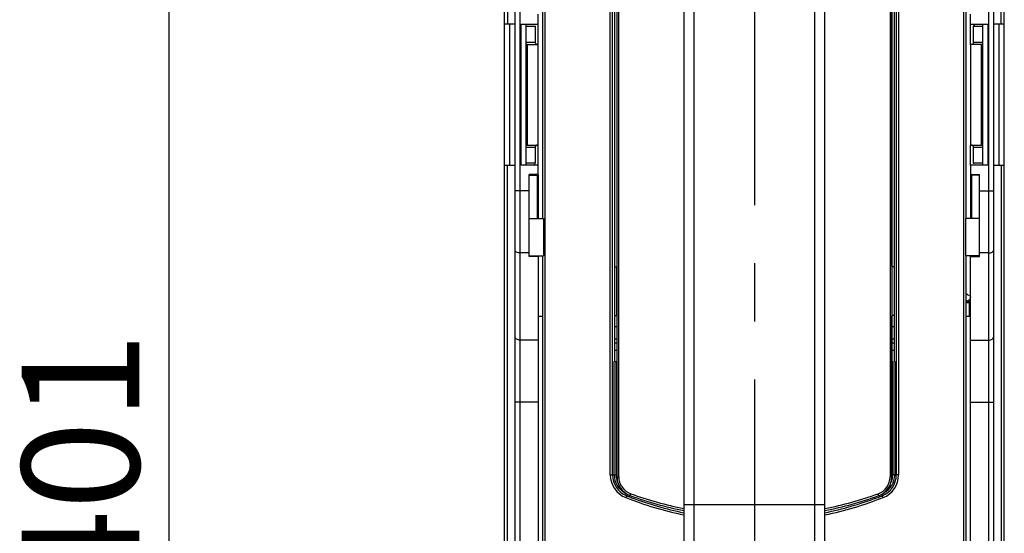
# Model space of a CAD drawing. Units: millimetres. Extents: x 0 to 420, y 0 to 297.
# Drawn here: x 45 to 75, y 195 to 211 of the extents above; entities that cross this region are included whole.
import ezdxf

# ---------------------------------------------------------------- set-up
doc = ezdxf.new("R2010")
doc.units = ezdxf.units.MM
doc.header["$LTSCALE"] = 23.1
doc.linetypes.add('CENTER', pattern=[0.6, 0.375, -0.075, 0.075, -0.075])
doc.layers.get('0').update_dxf_attribs({"linetype": 'CONTINUOUS'})
for name, color, linetype in [('ACHSEN', 7, 'CONTINUOUS'), ('KOERPER', 7, 'CONTINUOUS'), ('RADIEN', 7, 'CONTINUOUS'), ('REF_MASSE', 7, 'CONTINUOUS'), ('STANDARD_BG_ACHSEN', 7, 'CONTINUOUS')]:
    doc.layers.add(name, color=color, linetype=linetype)
doc.styles.get("Standard").update_dxf_attribs({"font": 'txt', "width": 0.7})
doc.dimstyles.new('DIMSTYLE_3', dxfattribs={"dimtxt": 3.5, "dimasz": 3.5, "dimexe": 1.5, "dimexo": 0.2, "dimgap": 0.875, "dimtad": 1, "dimdec": 0, "dimlfac": 3.333333, "dimdsep": 46, "dimtxsty": 'STANDARD', "dimblk": '_FILLED', "dimblk1": '_FILLED', "dimblk2": '_FILLED', "dimcen": 0.09, "dimclrt": 5, "dimadec": 0, "dimazin": 0, "dimtp": 0.8, "dimtm": 0.8, "dimtfac": 1, "dimtdec": 0, "dimtofl": 0, "dimtmove": 0, "dimatfit": 3, "dimldrblk": '_FILLED', "dimfxl": 1, "dimtolj": 1, "dimarcsym": 0})

# ---------------------------------------------------------------- blocks, each defined once
blk = doc.blocks.new('_FILLED')
at = {"color": 0, "linetype": 'BYBLOCK'}
blk.add_solid([(0, 0), (-1, 0.1429), (-1, -0.1429)], dxfattribs=at)
blk = doc.blocks.new('*D2')
at = {"layer": 'REF_MASSE', "color": 2, "linetype": 'CONTINUOUS'}
for p, q in [((59.889, 253.561), (48.424, 253.561)), ((49.924, 253.561), (49.924, 193.444)), ((49.924, 133.327), (49.924, 193.444)), ((60.189, 133.327), (48.424, 133.327))]:
    blk.add_line(p, q, dxfattribs=at)
at = {"layer": 'REF_MASSE', "color": 2, "linetype": 'CONTINUOUS', "xscale": 3.5, "yscale": 3.5, "zscale": 3.5}
for p, rotation in [((49.924, 253.561), 90), ((49.924, 133.327), 270)]:
    blk.add_blockref('_FILLED', p, dxfattribs=dict(at, rotation=rotation))
at = {"layer": 'REF_MASSE', "color": 5, "linetype": 'CONTINUOUS', "insert": (45.549, 197.435), "char_height": 3.5, "width": 11.25, "attachment_point": 2, "rotation": 90, "line_spacing_factor": 0.9}
blk.add_mtext('401', dxfattribs=at)

msp = doc.modelspace()

# ---------------------------------------------------------------- linework, layer by layer
at = {"color": 7, "linetype": 'CONTINUOUS'}
for p, q in [((60.92906, 210.57701), (60.92906, 210.87701)), ((73.79906, 210.57701), (73.79906, 210.87701)), ((60.41906, 206.37701), (60.41906, 210.57701)), ((60.56906, 206.37701), (60.56906, 210.57701)), ((73.79906, 210.57701), (74.30906, 210.57701)), ((74.15906, 210.57701), (74.15906, 206.37701)), ((74.30906, 210.57701), (74.30906, 206.37701)), ((60.92906, 206.10503), (60.65906, 206.10503)), ((60.92906, 206.07701), (60.92906, 206.37701)), ((73.79906, 206.37701), (73.79906, 206.07701)), ((74.30906, 206.37701), (73.79906, 206.37701)), ((73.79906, 206.10503), (74.06906, 206.10503)), ((60.65906, 206.07701), (60.92906, 206.07701)), ((74.06906, 206.07701), (73.79906, 206.07701)), ((60.65906, 204.78701), (61.07906, 204.78701)), ((61.07906, 204.78701), (61.07906, 203.67701)), ((73.64906, 204.78701), (73.64906, 203.67701)), ((74.06906, 204.78701), (73.64906, 204.78701)), ((60.65906, 203.67571), (60.92906, 203.67529)), ((60.92906, 203.65529), (60.65906, 203.65529)), ((60.92906, 203.67701), (60.92906, 203.65529)), ((60.92906, 203.67701), (61.07906, 203.67701)), ((73.79906, 203.67701), (73.64906, 203.67701)), ((74.06906, 203.67571), (73.79906, 203.67529)), ((73.79906, 203.67529), (73.79906, 203.65529)), ((73.79906, 203.65529), (74.06906, 203.65529)), ((63.19406, 203.35187), (63.26278, 203.35187)), ((63.26278, 201.90216), (63.26278, 203.35187)), ((71.46535, 201.90216), (71.46535, 203.35187)), ((71.53406, 203.35187), (71.46535, 203.35187)), ((73.66406, 202.29104), (73.76906, 202.29263)), ((73.76906, 201.87701), (73.76906, 202.29263)), ((63.19406, 201.90216), (63.26278, 201.90216)), ((71.53406, 201.90216), (71.46535, 201.90216)), ((63.19406, 201.57701), (63.27254, 201.57701)), ((63.27254, 201.56262), (63.19406, 201.56262)), ((71.45558, 201.57701), (71.53406, 201.57701)), ((71.53406, 201.56262), (71.45558, 201.56262)), ((63.19406, 201.20201), (63.27254, 201.20201)), ((71.45558, 201.20201), (71.53406, 201.20201)), ((63.19406, 201.08201), (63.27254, 201.08201)), ((63.27254, 200.85701), (63.19406, 200.85701)), ((71.45558, 201.08201), (71.53406, 201.08201)), ((71.53406, 200.85701), (71.45558, 200.85701))]:
    msp.add_line(p, q, dxfattribs=at)
at = {"layer": 'ACHSEN', "color": 7, "linetype": 'CONTINUOUS'}
for p, q in [((73.79906, 209.97701), (73.79906, 210.57701)), ((73.79906, 206.37701), (73.79906, 206.97701))]:
    msp.add_line(p, q, dxfattribs=at)
at = {"layer": 'KOERPER', "color": 7, "linetype": 'CONTINUOUS'}
for p, q in [((60.41906, 210.57701), (60.92906, 210.57701)), ((60.92906, 206.37701), (60.92906, 210.57701)), ((73.79906, 209.97701), (73.79906, 206.97701)), ((60.92906, 206.37701), (60.41906, 206.37701))]:
    msp.add_line(p, q, dxfattribs=at)
at = {"layer": 'RADIEN', "color": 7, "linetype": 'CONTINUOUS'}
for p, q in [((60.23906, 163.60267), (60.23906, 253.38701)), ((74.48906, 163.60267), (74.48906, 253.38701)), ((59.92406, 186.90701), (59.92406, 230.04701)), ((74.80406, 186.90701), (74.80406, 230.04701)), ((65.26406, 222.96266), (65.26406, 193.99137)), ((69.46406, 193.99137), (69.46406, 222.96266)), ((63.27254, 197.09448), (63.27254, 218.35955)), ((71.45558, 218.35955), (71.45558, 197.09448)), ((63.19406, 214.52131), (63.19406, 200.52859)), ((71.53406, 200.52859), (71.53406, 214.52131)), ((63.26959, 211.11488), (63.26959, 208.74281)), ((71.45854, 203.43915), (71.45854, 211.11488)), ((60.23906, 210.57701), (59.92406, 210.57701)), ((60.83906, 210.51701), (60.83906, 210.03701)), ((73.88906, 210.03701), (73.88906, 210.51701)), ((74.80406, 210.57701), (74.48906, 210.57701)), ((60.59906, 209.97701), (60.92906, 209.97701)), ((74.12906, 209.97701), (73.79906, 209.97701)), ((63.26959, 208.74281), (63.26945, 208.41701)), ((63.26945, 208.41701), (63.26959, 208.09122)), ((63.26959, 208.09122), (63.26959, 203.43915)), ((60.59906, 206.97701), (60.92906, 206.97701)), ((60.83906, 206.91701), (60.83906, 206.43701)), ((73.79906, 206.97701), (74.12906, 206.97701)), ((73.88906, 206.43701), (73.88906, 206.91701)), ((59.92406, 206.37701), (60.23906, 206.37701)), ((60.65906, 203.65529), (60.65906, 206.10503)), ((74.06906, 203.65529), (74.06906, 206.10503)), ((74.48906, 206.37701), (74.80406, 206.37701)), ((60.90026, 204.78701), (60.90026, 206.07701)), ((60.92647, 206.07701), (60.92647, 204.78701)), ((73.80166, 206.07701), (73.80166, 204.78701)), ((73.82786, 206.07701), (73.82786, 204.78701)), ((60.92906, 203.65529), (60.92906, 190.71701)), ((73.79906, 190.71701), (73.79906, 203.65529)), ((63.2687, 203.37557), (63.26278, 203.35187)), ((71.46535, 203.35187), (71.45942, 203.37557)), ((60.92906, 201.87701), (61.06406, 201.87701)), ((63.26278, 201.90216), (63.2687, 201.87846)), ((63.26959, 201.81488), (63.26959, 197.09448)), ((71.45854, 197.09448), (71.45854, 201.81488)), ((71.45942, 201.87846), (71.46535, 201.90216)), ((73.66406, 201.87701), (73.79906, 201.87701)), ((63.24622, 200.52859), (63.27254, 200.52859)), ((71.45558, 200.52859), (71.48191, 200.52859))]:
    msp.add_line(p, q, dxfattribs=at)
at = {"layer": 'RADIEN', "color": 9, "linetype": 'CONTINUOUS'}
for p, q in [((60.38906, 166.75857), (60.38906, 250.19546)), ((74.33906, 166.75857), (74.33906, 250.19546)), ((60.01406, 230.04701), (60.01406, 210.57701)), ((74.71406, 210.57701), (74.71406, 230.04701)), ((65.56406, 223.26248), (65.56406, 193.69155)), ((69.16406, 193.69155), (69.16406, 223.26248)), ((61.13637, 194.75304), (61.13637, 222.2011)), ((73.59176, 222.20099), (73.59176, 194.75293)), ((63.07122, 197.15217), (63.07122, 219.98186)), ((63.13922, 197.15217), (63.13922, 219.98186)), ((71.58891, 219.98186), (71.58891, 197.15217)), ((71.65691, 219.98186), (71.65691, 197.15217)), ((63.32444, 197.09448), (63.32444, 218.35955)), ((71.40369, 218.35955), (71.40369, 197.09448)), ((61.06506, 204.78701), (61.06506, 212.16701)), ((73.66306, 212.16701), (73.66306, 204.78701)), ((60.07406, 210.57701), (60.07406, 206.37701)), ((60.56906, 210.51701), (60.83906, 210.51701)), ((73.88906, 210.51701), (74.15906, 210.51701)), ((74.65406, 206.37701), (74.65406, 210.57701)), ((60.83906, 210.03701), (60.56906, 210.03701)), ((60.59906, 209.97701), (60.59906, 206.97701)), ((74.15906, 210.03701), (73.88906, 210.03701)), ((74.12906, 206.97701), (74.12906, 209.97701)), ((60.56906, 206.91701), (60.83906, 206.91701)), ((73.88906, 206.91701), (74.15906, 206.91701)), ((60.83906, 206.43701), (60.56906, 206.43701)), ((74.15906, 206.43701), (73.88906, 206.43701)), ((60.01406, 186.90701), (60.01406, 206.37701)), ((74.71406, 206.37701), (74.71406, 186.90701)), ((60.65906, 205.61), (60.23906, 205.61)), ((74.06906, 205.61), (74.48906, 205.61)), ((60.65906, 203.76301), (60.38906, 203.76301)), ((74.33906, 203.76301), (74.06906, 203.76301)), ((61.06506, 194.04701), (61.06506, 203.67701)), ((73.66306, 203.67701), (73.66306, 194.04701)), ((73.67787, 202.29822), (73.66406, 202.31202)), ((73.70856, 202.52096), (73.66416, 202.54316)), ((73.79922, 202.47563), (73.70856, 202.52096)), ((60.92906, 201.16721), (60.38906, 201.16721)), ((73.79906, 201.16721), (74.33906, 201.16721)), ((63.1868, 197.15217), (63.1868, 200.52904)), ((71.54132, 200.52904), (71.54132, 197.15217)), ((63.24622, 197.15217), (63.24622, 200.52859)), ((71.48191, 200.52859), (71.48191, 197.15217)), ((60.92906, 199.32022), (60.23906, 199.32022)), ((73.79906, 199.32022), (74.48906, 199.32022)), ((63.07122, 197.15217), (63.24622, 197.15217)), ((63.27254, 197.09448), (63.32444, 197.09448)), ((71.45558, 197.09448), (71.40369, 197.09448)), ((71.65691, 197.15217), (71.48191, 197.15217)), ((63.56176, 196.53045), (63.57726, 196.57191)), ((63.66366, 196.5313), (63.66481, 196.53444)), ((63.68281, 196.58906), (63.67797, 196.59081)), ((71.05015, 196.59081), (71.04532, 196.58906)), ((71.06447, 196.5313), (71.06332, 196.53444)), ((71.16625, 196.5304), (71.15085, 196.5719)), ((65.26406, 196.27352), (69.46406, 196.27352))]:
    msp.add_line(p, q, dxfattribs=at)
at = {"layer": 'RADIEN', "color": 7, "linetype": 'CONTINUOUS'}
for centre, radius, start, end in [((60.59906, 210.03701), 0.06, 239.96072, 270), ((74.12906, 210.03701), 0.06, 270, 300.0413), ((60.59906, 206.91701), 0.06, 90, 120.0413), ((74.12906, 206.91701), 0.06, 59.96072, 90), ((63.86906, 197.09448), 0.59947, 180, 249.961771), ((63.86849, 197.09451), 0.59595, 180.002704, 250.014878), ((70.85963, 197.09451), 0.59595, 289.985134, 359.997296), ((70.85906, 197.09448), 0.59947, 290.038229, 0), ((67.36358, 206.70789), 10.82497, 250.02021, 258.811491), ((67.36333, 206.71226), 10.82949, 281.190348, 289.97795)]:
    msp.add_arc(centre, radius, start, end, dxfattribs=at)
at = {"layer": 'RADIEN', "color": 9, "linetype": 'CONTINUOUS'}
for centre, radius, start, end in [((63.79888, 197.15226), 0.72766, 180.007024, 248.594834), ((63.80745, 197.15187), 0.66823, 179.974637, 248.427895), ((63.79406, 197.15217), 0.60726, 180, 242.108773), ((63.79406, 197.15217), 0.54784, 180, 203.230477), ((63.86048, 197.09483), 0.53604, 180.036997, 250.094082), ((70.86764, 197.09483), 0.53604, 289.905914, 359.963007), ((70.92063, 197.15191), 0.66828, 291.564753, 0.0223), ((70.92917, 197.15231), 0.72774, 291.409209, 359.988933), ((70.93406, 197.15217), 0.60726, 297.89662, 360), ((70.93406, 197.15217), 0.54784, 336.763533, 360), ((67.37249, 206.26081), 10.51216, 248.579265, 258.429593), ((67.3869, 206.26229), 10.4566, 248.542451, 249.06167), ((67.38589, 206.25963), 10.45375, 249.061676, 249.417568), ((67.36293, 206.74712), 10.80414, 250.08528, 258.793076), ((67.37279, 206.22136), 10.41332, 249.411007, 258.316328), ((67.3526, 206.23081), 10.42313, 281.688147, 290.532689), ((67.35269, 206.27073), 10.52247, 281.575923, 291.415894), ((67.36399, 206.75146), 10.80863, 281.208737, 289.912904), ((67.34347, 206.25638), 10.45028, 290.530419, 290.93832), ((67.34311, 206.25732), 10.45129, 290.938319, 291.457224)]:
    msp.add_arc(centre, radius, start, end, dxfattribs=at)
at = {"layer": 'RADIEN', "color": 7, "linetype": 'CONTINUOUS'}
for centre, major_axis, ratio, start_param, end_param in [((60.76978, 210.51701), (0.06928, 0), 0.8660254, 0, 0.25761024), ((73.95834, 210.51701), (0.06928, 0), 0.8660254, 1.85666731, 3.14159265), ((60.90834, 210.03701), (-0.06928, 0), 0.8660254, 0, 1.57079633), ((73.81978, 210.03701), (0.06928, 0), 0.8660254, -1.57079633, 0), ((60.90834, 206.91701), (0.06928, 0), 0.8660254, 1.57079633, 3.14159265), ((73.81978, 206.91701), (-0.06928, 0), 0.8660254, 3.14159265, 4.71238898), ((60.76978, 206.43701), (0.06928, 0), 0.8660254, -1.28492535, 0), ((73.95834, 206.43701), (0.06928, 0), 0.8660254, -3.14159265, -2.88398241), ((73.67786, 202.44822), (0.10607, -0.10607), 0.99992385, -0.51488864, 0.16722076), ((71.48191, 200.52911), (0.06, 0), 0.00872687, -0.38476228, -0.13962634), ((63.24622, 200.52911), (0.06, 0), 0.00872687, -2.04784569, -1.57079633)]:
    msp.add_ellipse(centre, major_axis=major_axis, ratio=ratio, start_param=start_param, end_param=end_param, dxfattribs=at)
at = {"layer": 'RADIEN', "color": 9, "linetype": 'CONTINUOUS'}
for points, knots in [([(60.38906, 203.76301), (60.35257, 203.76301), (60.28851, 203.7726), (60.23906, 203.82913), (60.23906, 203.85536)], [0, 0, 0, 0, 0.58175334, 1, 1, 1, 1]), ([(74.33906, 203.76301), (74.37555, 203.76301), (74.43961, 203.7726), (74.48906, 203.82913), (74.48906, 203.85536)], [0, 0, 0, 0, 0.58175334, 1, 1, 1, 1]), ([(73.8003, 202.45454), (73.79638, 202.42583), (73.77128, 202.36931), (73.71844, 202.33712), (73.69046, 202.3296)], [0, 0, 0, 0, 0.50008404, 1, 1, 1, 1]), ([(60.38906, 201.16721), (60.35257, 201.16721), (60.28851, 201.17679), (60.23906, 201.23332), (60.23906, 201.25956)], [0, 0, 0, 0, 0.58175334, 1, 1, 1, 1]), ([(74.33906, 201.16721), (74.37555, 201.16721), (74.43961, 201.17679), (74.48906, 201.23332), (74.48906, 201.25956)], [0, 0, 0, 0, 0.58175334, 1, 1, 1, 1]), ([(63.53331, 196.47479), (63.53825, 196.48757), (63.54535, 196.50493), (63.55558, 196.52272), (63.55958, 196.52927), (63.56177, 196.53046)], [0, 0, 0, 0, 0.6545055, 0.88110332, 1, 1, 1, 1]), ([(63.66481, 196.53446), (63.66324, 196.53517), (63.66448, 196.54312), (63.66607, 196.55337), (63.67131, 196.57127), (63.6755, 196.5839), (63.67797, 196.59081)], [0, 0, 0, 0, 0.08847131, 0.30372483, 0.6228062, 1, 1, 1, 1]), ([(71.06332, 196.53445), (71.06489, 196.53516), (71.06364, 196.54311), (71.06206, 196.55336), (71.05682, 196.57126), (71.05263, 196.5839), (71.05015, 196.59081)], [0, 0, 0, 0, 0.08847499, 0.30373646, 0.62282003, 1, 1, 1, 1]), ([(71.19482, 196.47479), (71.18987, 196.48757), (71.18278, 196.50493), (71.17254, 196.52271), (71.16855, 196.52926), (71.16636, 196.53045)], [0, 0, 0, 0, 0.65452301, 0.88111107, 1, 1, 1, 1])]:
    msp.add_open_spline(points, degree=3, knots=knots, dxfattribs=at)
at = {"layer": 'RADIEN', "color": 7, "linetype": 'CONTINUOUS'}
for points, knots in [([(63.26959, 203.43918), (63.26953, 203.43179), (63.26935, 203.41776), (63.26942, 203.39869), (63.26864, 203.38497), (63.26923, 203.37768), (63.2687, 203.37557)], [0, 0, 0, 0, 0.34844299, 0.66219698, 0.89751852, 1, 1, 1, 1]), ([(71.45942, 203.37557), (71.4589, 203.37768), (71.45948, 203.38497), (71.4587, 203.39869), (71.45878, 203.41776), (71.4586, 203.43179), (71.45853, 203.43918)], [0, 0, 0, 0, 0.10247712, 0.33779646, 0.65155526, 1, 1, 1, 1]), ([(63.2687, 201.87846), (63.26923, 201.87635), (63.26864, 201.86906), (63.26942, 201.85534), (63.26935, 201.83627), (63.26953, 201.82224), (63.26959, 201.81485)], [0, 0, 0, 0, 0.10247238, 0.33778508, 0.65155227, 1, 1, 1, 1]), ([(71.45853, 201.81485), (71.4586, 201.82224), (71.45878, 201.83627), (71.4587, 201.85534), (71.45948, 201.86906), (71.4589, 201.87635), (71.45942, 201.87846)], [0, 0, 0, 0, 0.34844419, 0.66220732, 0.89752174, 1, 1, 1, 1])]:
    msp.add_open_spline(points, degree=3, knots=knots, dxfattribs=at)
at = {"layer": 'RADIEN', "color": 9, "linetype": 'CONTINUOUS'}
msp.add_open_spline([(73.69046, 202.3296), (73.67786, 202.32622), (73.66471, 202.32442), (73.65166, 202.32442)], degree=3, dxfattribs=at)
at = {"layer": 'STANDARD_BG_ACHSEN', "color": 7, "linetype": 'CENTER'}
msp.add_line((67.36406, 255.43047), (67.36406, 132.5784), dxfattribs=at)

# ---------------------------------------------------------------- dimensions: what is measured, and where the dimension line sits
at = {"layer": 'REF_MASSE', "color": 2, "linetype": 'CONTINUOUS'}
dim = msp.add_linear_dim(base=(49.92406, 133.32701), p1=(60.08906, 253.56053), p2=(60.38906, 133.32701), angle=270, dimstyle='DIMSTYLE_3', dxfattribs=at)
dim.commit()
dim.dimension.update_dxf_attribs({"geometry": '*D2', "text_midpoint": (49.92406, 197.43545), "dimtype": 160})

doc.saveas('drawing.dxf')
